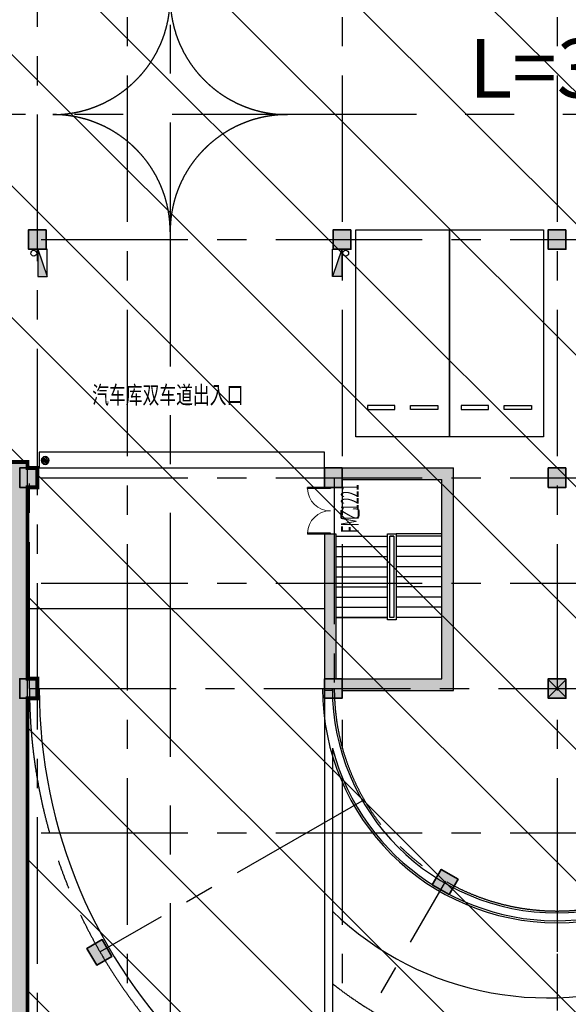
# Model space of a CAD drawing. Extents: x -1692915 to 672397, y -5082799 to -3654049.
# Drawn here: x -610030 to -595993, y -3889767 to -3864546 of the extents above; entities that cross this region are included whole.
import ezdxf

# ---------------------------------------------------------------- set-up
doc = ezdxf.new("R2010")
doc.units = 0
doc.header["$LTSCALE"] = 1000
doc.header["$MEASUREMENT"] = 0
doc.linetypes.add('CENTER', pattern=[2, 1.25, -0.25, 0.25, -0.25])
doc.layers.get('0').update_dxf_attribs({"color": 252})
doc.layers.add('A-Dim-Text', color=252, linetype='Continuous', lineweight=13)
for name, color, linetype in [('COLUMN', 252, 'Continuous'), ('DOTE', 252, 'CENTER'), ('EQUIP_消火栓', 252, 'Continuous'), ('G_消火栓', 252, 'Continuous'), ('G_消防立管', 252, 'Continuous'), ('GROUND', 252, 'Continuous'), ('JZ-排水', 252, 'Continuous'), ('JZ-防火分区-01', 1, 'Continuous'), ('JZ-防火分区-02', 1, 'Continuous'), ('LVTRY', 252, 'Continuous'), ('P_车位', 252, 'Continuous'), ('PUB_HATCH', 252, 'Continuous'), ('PUB_TEXT_1功能套型', 252, 'Continuous'), ('S-COL', 252, 'Continuous'), ('STAIR', 252, 'Continuous'), ('WALL', 252, 'Continuous'), ('WINDOW', 252, 'Continuous'), ('人防-WINDOW', 252, 'Continuous')]:
    doc.layers.add(name, color=color, linetype=linetype)
doc.styles.add('门窗编号', font='都城二所 hztxt_e.shx', dxfattribs={"width": 0.5, "bigfont": '都城二所 hztxt.shx'})
doc.styles.add('黑体', font='simhei.ttf')

# ---------------------------------------------------------------- blocks, each defined once
blk = doc.blocks.new('-1Fzx')
at = {"layer": 'DOTE', "ltscale": 3}
for points in [[(34200, 228400), (34200, -18500)], [(39700, 228400), (39700, -18500)], [(45200, 228400), (45200, -18500)], [(31900, 101400), (31900, -18500)], [(-16000, 62200), (58500, 62200)], [(-16000, 56100), (61900, 56100)], [(31700, 50700), (31700, 56100)], [(39500, 56100), (39500, 50700)], [(-16000, 53400), (185000, 53400)], [(31700, 50700), (61900, 50700)], [(44987.9, 50912.1), (45412.1, 50487.9)], [(45412.1, 50912.1), (44987.9, 50487.9)], [(45412.1, 50912.1), (44987.9, 50487.9)], [(44987.9, 50912.1), (45412.1, 50487.9)], [(40263.7, 47850), (33508.7, 43950)], [(45200, 47700), (45200, 39900)], [(-16000, 47000), (185000, 47000)], [(38450, 39008.7), (42350, 45763.7)]]:
    blk.add_lwpolyline(points, dxfattribs=at)
for radius in [13500, 5700]:
    blk.add_arc((45200, 50700), radius, 180, 0, dxfattribs=at)
blk = doc.blocks.new('A$C68655652')
at = {"layer": 'JZ-防火分区-01'}
h = blk.add_hatch(dxfattribs=at)
h.set_pattern_fill('ANSI31', color=2, scale=1500, angle=270, style=0)
h.set_pattern_definition([(315, (656930.7, 5040902), (1683.798, 1683.798), [])])
edge = h.paths.add_edge_path()
edge.add_line((25250, 121350), (25250, 121050))
edge.add_line((25250, 121050), (26450, 121050))
edge.add_line((26450, 121050), (26450, 120050))
edge.add_line((26450, 120050), (26850, 120050))
edge.add_line((26850, 120050), (26850, 120200))
edge.add_line((26850, 120200), (30200, 120200))
edge.add_line((30200, 120200), (30200, 121150))
edge.add_line((30200, 121150), (46450, 121150))
edge.add_line((46450, 121150), (46450, 120950))
edge.add_line((46450, 120950), (46850, 120950))
edge.add_line((46850, 120950), (46850, 121150))
edge.add_line((46850, 121150), (63100, 121150))
edge.add_line((63100, 121150), (63100, 120200))
edge.add_line((63100, 120200), (66450, 120200))
edge.add_line((66450, 120200), (66450, 120050))
edge.add_line((66450, 120050), (66850, 120050))
edge.add_line((66850, 120050), (66850, 122350))
edge.add_line((66850, 122350), (72050, 122350))
edge.add_line((72050, 122350), (72050, 123250))
edge.add_line((72050, 123250), (77350, 123250))
edge.add_line((77350, 123250), (77350, 70900))
edge.add_line((77350, 70900), (74300, 70900))
edge.add_line((74300, 70900), (74300, 65350))
edge.add_arc((60650, 65350), 13650, 316.6749, 360, ccw=False)
edge.add_line((70580, 55984), (70580, 51600))
edge.add_line((70580, 51600), (46900, 51600))
edge.add_line((46900, 51600), (46900, 56850))
edge.add_line((46900, 56850), (47100, 56850))
edge.add_line((47100, 56850), (47100, 65100))
edge.add_line((47100, 65100), (47350, 65100))
edge.add_line((47350, 65100), (47350, 65600))
edge.add_line((47350, 65600), (47100, 65600))
edge.add_line((47100, 65600), (47100, 70500))
edge.add_line((47100, 70500), (47350, 70500))
edge.add_line((47350, 70500), (47350, 71000))
edge.add_line((47350, 71000), (47100, 71000))
edge.add_line((47100, 71000), (47100, 71150))
edge.add_line((47100, 71150), (26550, 71150))
edge.add_line((26550, 71150), (26550, 68800))
edge.add_line((26550, 68800), (16150, 68800))
edge.add_line((16150, 68800), (16150, 71252))
edge.add_line((16150, 71252), (15150, 71251))
edge.add_line((15150, 71251), (15150, 115997))
edge.add_line((15150, 115997), (17075, 121350))
edge.add_line((17075, 121350), (25250, 121350))
at = {"layer": 'JZ-防火分区-01', "color": 2, "const_width": 100}
blk.add_lwpolyline([(77350, 123250), (77350, 70900), (74300, 70900), (74300, 65350, -0.191326), (70580, 55984), (70580, 51600), (46900, 51600), (46900, 56850), (47100, 56850), (47100, 65100), (47350, 65100), (47350, 65600), (47100, 65600), (47100, 70500), (47350, 70500), (47350, 71000), (47100, 71000), (47100, 71150), (26550, 71150)], format="xyb", dxfattribs=at)
at = {"layer": 'JZ-防火分区-02', "color": 6, "const_width": 100}
blk.add_lwpolyline([(21250, 57500), (21250, 68800), (26550, 68800), (26550, 71150), (47100, 71150), (47100, 71000), (47350, 71000), (47350, 70500), (47100, 70500), (47100, 65600), (47350, 65600), (47350, 65100), (47100, 65100), (47100, 56850), (41250, 56850), (41250, 56650), (40800, 56650), (40800, 56850), (37450, 56850), (37450, 57750), (21450, 57750), (21450, 57500)], close=True, dxfattribs=at)
at = {"layer": 'A-Dim-Text', "style": '黑体'}
blk.add_text('L=32.55m', height=1500, dxfattribs=at).set_placement((58394, 80486, 0))
blk = doc.blocks.new('A$C05272BC7')
at = {"layer": 'JZ-防火分区-02'}
h = blk.add_hatch(dxfattribs=at)
h.set_pattern_fill('AR-CONC', color=253, scale=1000, style=0)
h.set_pattern_definition([(50, (656880.6, 5040767), (1821.8467, -159.39086), [190.5, -2095.5]), (355, (656880.6, 5040767), (-352.42826, 1910.5664), [152.4, -1676.4]), (100.451, (657032.4, 5040753.7), (1469.425, 1751.1669), [161.9, -1780.9]), (46.1842, (656880.6, 5041275), (2710.7904, -420.4233), [285.75, -3143.25]), (96.6356, (657106.5, 5041240), (2374.0423, 2474.2556), [242.85, -2671.35]), (351.184, (656880.6, 5041275), (2374.046, 2474.2512), [228.6, -2514.6]), (21, (657134.6, 5041148), (1516.1488, -1022.6552), [190.5, -2095.5]), (326, (657134.6, 5041148), (618.0203, 1841.87966), [152.4, -1676.4]), (71.4514, (657261, 5041062.8), (2134.1649, 819.2286), [161.9, -1780.9]), (37.5, (656880.6, 5040767), (30.88603, 845.55039), [0, -1656.08, 0, -1701.8, 0, -1682.75]), (7.5, (656880.6, 5040767), (668.19663, 1001.80575), [0, -970.28, 0, -1617.98, 0, -641.35]), (327.5, (656314.2, 5040767), (1355.90595, -57.28744), [0, -635, 0, -1981.2, 0, -2628.9]), (317.5, (656060.2, 5040767), (1481.2918, 254.2649), [0, -825.5, 0, -1315.72, 0, -1866.9])])
h.paths.add_polyline_path([(221810, 14415), (200150, 14415), (200150, 12615), (196510, 12615), (196510, 1015), (201810, 1015), (201810, -85), (202210, -85), (202210, 115), (205610, 115), (205610, 1015), (221610, 1015), (221610, 765), (221810, 765)])
h.paths.add_polyline_path([(221810, 14415), (235160, 14415), (235158, 13915), (235110, 13915), (235110, 11865), (235160, 11865), (235165, 10415), (238310, 10415), (238310, 1015), (222010, 1015), (222010, 765), (221810, 765)])
h.paths.add_polyline_path([(234910, 13915), (234910, 11865), (234510, 11865), (234510, 12115), (229710, 12115), (229710, 14215), (231910, 14215), (231910, 14015), (232410, 14015), (232410, 14215), (234760, 14215), (234760, 13915)], flags=16)
h.paths.add_polyline_path([(208710, 13915), (208710, 11865), (209110, 11865), (209110, 12115), (213910, 12115), (213910, 14215), (211710, 14215), (211710, 14015), (211210, 14015), (211210, 14215), (208860, 14215), (208860, 13915)], flags=16)
h.paths.add_polyline_path([(147775, 40265), (142725, 40265), (142725, 40365), (142275, 40365), (142275, 40265), (137225, 40265), (137225, 40365), (136775, 40365), (136775, 40265), (134210, 40265), (134210, 28735), (133110, 28735), (133110, 23035), (134210, 23035), (134210, 21935), (134610, 21935), (134610, 22135), (138010, 22135), (138010, 23035), (154010, 23035), (154010, 22785), (154210, 22785), (154210, 34085), (149110, 34085), (149110, 36435), (147775, 36435)])
h.paths.add_polyline_path([(154210, 34085), (159510, 34085), (159510, 39865), (159375, 39865), (159375, 40365), (159825, 40365), (159825, 40215), (164875, 40215), (164875, 40365), (165325, 40365), (165325, 40215), (170375, 40215), (170375, 40365), (170825, 40365), (170825, 40215), (175875, 40215), (175875, 40365), (176325, 40365), (176325, 40215), (181600, 40215), (181600, 23485), (179400, 23485), (174210, 23485), (174210, 21935), (173760, 21935), (173760, 22135), (170410, 22135), (170410, 23035), (154410, 23035), (154410, 22785), (154210, 22785)])
h.paths.add_polyline_path([(167310, 35935), (167310, 33885), (166910, 33885), (166910, 34135), (162110, 34135), (162110, 36235), (164310, 36235), (164310, 36035), (164810, 36035), (164810, 36235), (167160, 36235), (167160, 35935)], flags=16)
h.paths.add_polyline_path([(141110, 35935), (141110, 33885), (141510, 33885), (141510, 34135), (146310, 34135), (146310, 36235), (144110, 36235), (144110, 36035), (143610, 36035), (143610, 36235), (141260, 36235), (141260, 35935)], flags=16)
h.paths.add_polyline_path([(195620, 181625), (215670, 181625), (215670, 180725), (217570, 180725), (217570, 180025), (222470, 180025), (222470, 177425), (223570, 177425), (223570, 174025), (222470, 174025), (222470, 167075), (222070, 167075), (222070, 167275), (218710, 167275), (218710, 168225), (212320, 168225), (212320, 167325), (208420, 167325), (208420, 168225), (194560, 168225), (194560, 176775), (194560, 176925), (195520, 176925), (195620, 176925)])
h.paths.add_polyline_path([(116330, 49735), (116330, 45335), (115330, 45335), (115330, 45135), (114930, 45135), (114930, 45335), (111530, 45335), (111530, 46235), (95530, 46235), (95530, 45985), (95330, 45985), (95330, 57285), (100630, 57285), (100630, 59635), (108680, 59635), (108680, 59135), (108630, 59135), (108630, 57085), (108680, 57085), (108680, 55635), (114930, 55635), (114930, 55835), (115330, 55835), (115330, 55635), (116730, 55635), (116730, 49735)])
edge = h.paths.add_edge_path()
edge.add_line((73058, 59635), (90230, 59635))
edge.add_line((90230, 59635), (90230, 57285))
edge.add_line((90230, 57285), (95330, 57285))
edge.add_line((95330, 57285), (95330, 45985))
edge.add_line((95330, 45985), (95130, 45985))
edge.add_line((95130, 45985), (95130, 46235))
edge.add_line((95130, 46235), (79130, 46235))
edge.add_line((79130, 46235), (79130, 45335))
edge.add_line((79130, 45335), (75730, 45335))
edge.add_line((75730, 45335), (75730, 45135))
edge.add_line((75730, 45135), (75330, 45135))
edge.add_line((75330, 45135), (75330, 45335))
edge.add_line((75330, 45335), (70330, 45335))
edge.add_line((70330, 45335), (70330, 51465))
edge.add_line((70330, 51465), (70530, 51465))
edge.add_line((70530, 51465), (70530, 55849))
edge.add_arc((60600, 65215), 13650, 316.6749, 335.8711)
h.paths.add_polyline_path([(108430, 59435), (108430, 57085), (108030, 57085), (108030, 57335), (103230, 57335), (103230, 59435)], flags=16)
h.paths.add_polyline_path([(82230, 59435), (82230, 57085), (82630, 57085), (82630, 57335), (87430, 57335), (87430, 59435)], flags=16)
h.paths.add_polyline_path([(77200, 188515), (79400, 188515), (79400, 188315), (79900, 188315), (79900, 188515), (82250, 188515), (82250, 188215), (82400, 188215), (82400, 186165), (81800, 186165), (81800, 186115), (77500, 186115), (77500, 186365), (77200, 186365)], flags=16)
h.paths.add_polyline_path([(56200, 186165), (56800, 186165), (56800, 186115), (61100, 186115), (61100, 186365), (61400, 186365), (61400, 188515), (59200, 188515), (59200, 188315), (58700, 188315), (58700, 188515), (56350, 188515), (56350, 188215), (56200, 188215)], flags=16)
h.paths.add_polyline_path([(69300, 188715), (55900, 188715), (55900, 184715), (49700, 184715), (49700, 184915), (49300, 184915), (49300, 181215), (48200, 181215), (48200, 175115), (49300, 175115), (49300, 174215), (49700, 174215), (49700, 174415), (53100, 174415), (53100, 175315), (69100, 175315), (69100, 175065), (69300, 175065)], flags=17)
h.paths.add_polyline_path([(69300, 188715), (100150, 188715), (100150, 174965), (99700, 174965), (99700, 175264), (94600, 175264), (94600, 174965), (94350, 174965), (94350, 174415), (89300, 174415), (89300, 174215), (88900, 174215), (88900, 174415), (85550, 174415), (85550, 175315), (69500, 175315), (69500, 175065), (69300, 175065)], flags=17)
h.paths.add_polyline_path([(189600, 105075), (189600, 102975), (194400, 102975), (194400, 102725), (194800, 102725), (194800, 105075), (192300, 105075), (192300, 104775), (191800, 104775), (191800, 105075)], flags=16)
h.paths.add_polyline_path([(168600, 105075), (168600, 102725), (169000, 102725), (169000, 102975), (173800, 102975), (173800, 105075), (171600, 105075), (171600, 104775), (171100, 104775), (171100, 105075)], flags=16)
h.paths.add_polyline_path([(181700, 89275), (165050, 89275), (165050, 90975), (161900, 90975), (161900, 90775), (161500, 90775), (161500, 90975), (160300, 90975), (160300, 94675), (156100, 94675), (156100, 105815), (168600, 105815), (168600, 105275), (176600, 105275), (176600, 105175), (181700, 105175)])
h.paths.add_polyline_path([(181700, 89275), (198350, 89275), (198350, 90975), (201500, 90975), (201500, 90775), (201900, 90775), (201900, 96905), (202900, 96905), (202900, 103375), (198600, 103375), (198600, 105275), (187000, 105275), (187000, 105175), (181700, 105175)])
h.paths.add_polyline_path([(264680, 157545), (264680, 155495), (264980, 155495), (264980, 155295), (269880, 155295), (269880, 157545)], flags=16)
h.paths.add_polyline_path([(243680, 157545), (243680, 155295), (248580, 155295), (248580, 155495), (248880, 155495), (248880, 157545)], flags=16)
h.paths.add_polyline_path([(251530, 157845), (270180, 157845), (270180, 155945), (278080, 155945), (278080, 151345), (276980, 151345), (276980, 143345), (276580, 143345), (276580, 143545), (273180, 143545), (273180, 144445), (250180, 144445), (250180, 150145), (250480, 150145), (250480, 153145), (251530, 153145)])
h.paths.add_polyline_path([(251530, 157845), (243380, 157845), (243380, 155945), (240080, 155945), (240080, 158245), (231380, 158245), (231380, 147045), (235580, 147045), (235580, 143545), (236580, 143545), (236580, 143345), (236980, 143345), (236980, 143545), (240330, 143545), (240330, 144445), (250180, 144445), (250180, 150145), (250480, 150145), (250480, 153145), (251530, 153145)])
h.paths.add_polyline_path([(54500, 134215), (54500, 132115), (59300, 132115), (59300, 131865), (59700, 131865), (59700, 134215), (57200, 134215), (57200, 134015), (56700, 134015), (56700, 134215)], flags=16)
h.paths.add_polyline_path([(33500, 134115), (33500, 131865), (33900, 131865), (33900, 132115), (38700, 132115), (38700, 134215), (38450, 134215), (38450, 134115), (36500, 134115), (36500, 134015), (36000, 134015), (36000, 134115)], flags=16)
h.paths.add_polyline_path([(46600, 132065), (46600, 120815), (46800, 120815), (46800, 121015), (63050, 121015), (63050, 120065), (66400, 120065), (66400, 119915), (66800, 119915), (66800, 122215), (72000, 122215), (72000, 134415), (51900, 134415), (51900, 132065)], flags=17)
h.paths.add_polyline_path([(210170, 181325), (210170, 179275), (210470, 179275), (210470, 179025), (214770, 179025), (214770, 179075), (215370, 179075), (215370, 181325)], flags=16)
h.paths.add_polyline_path([(187770, 181425), (192970, 181425), (192970, 179275), (192670, 179275), (192670, 179025), (188370, 179025), (188370, 179075), (187770, 179075)], flags=16)
h.paths.add_polyline_path([(153150, 208875), (153350, 208875), (153350, 208975), (158350, 208975), (158350, 206725), (157750, 206725), (157750, 206675), (153450, 206675), (153450, 206925), (153150, 206925)], flags=16)
h.paths.add_polyline_path([(130750, 209075), (135950, 209075), (135950, 206925), (135650, 206925), (135650, 206675), (131350, 206675), (131350, 206725), (130750, 206725)], flags=16)
h.paths.add_polyline_path([(150650, 206925), (150550, 206925), (150550, 209275), (158650, 209275), (158650, 207375), (163650, 207375), (163650, 209675), (172850, 209675), (172850, 197065), (172750, 197065), (172750, 196275), (167550, 196275), (167550, 187765), (151500, 187765), (151500, 204525), (150650, 204525)])
h.paths.add_polyline_path([(123650, 209275), (138750, 209275), (138750, 206925), (150650, 206925), (150650, 204525), (151500, 204525), (151500, 187765), (131275, 187765), (131275, 195875), (127400, 195875), (127400, 194975), (124100, 194975), (124100, 194775), (123650, 194775), (123650, 200975), (122650, 200975), (122650, 204275), (123650, 204275)])
h.paths.add_polyline_path([(138130, 138495), (140630, 138495), (140630, 136145), (140230, 136145), (140230, 136395), (138130, 136395)], flags=16)
h.paths.add_polyline_path([(135430, 138495), (137630, 138495), (137630, 138395), (137930, 138395), (137930, 136395), (135430, 136395)], flags=16)
h.paths.add_polyline_path([(115530, 138495), (113030, 138495), (113030, 136145), (113430, 136145), (113430, 136395), (115530, 136395)], flags=16)
h.paths.add_polyline_path([(115730, 138395), (116030, 138395), (116030, 138495), (118230, 138495), (118230, 136395), (115730, 136395)], flags=16)
h.paths.add_polyline_path([(131230, 138695), (112830, 138695), (112830, 137795), (110830, 137795), (110830, 137095), (105930, 137095), (105930, 122165), (130030, 122165), (130030, 133995), (132930, 133995), (132930, 136245), (131230, 136245)], flags=17)
h.paths.add_polyline_path([(131230, 138695), (140830, 138695), (140830, 137795), (142630, 137795), (142630, 139545), (153450, 139545), (153450, 122165), (130030, 122165), (130030, 133995), (132930, 133995), (132930, 136245), (131230, 136245)], flags=17)
h.paths.add_polyline_path([(98450, 242665), (93250, 242665), (93250, 240715), (93550, 240715), (93550, 240465), (97850, 240465), (97850, 240515), (98450, 240515)], flags=16)
h.paths.add_polyline_path([(70850, 242665), (75950, 242665), (75950, 240715), (75750, 240715), (75750, 240465), (71450, 240465), (71450, 240515), (70850, 240515)], flags=16)
h.paths.add_polyline_path([(63750, 241165), (70550, 241167), (70550, 242965), (76250, 242965), (76250, 240765), (81250, 240765), (81250, 245965), (91700, 245965), (93350, 245015), (93350, 242965), (93150, 242965), (93150, 241565), (90750, 241565), (90750, 238315), (91620, 238315), (91620, 235365), (91620, 229665), (91500, 229665), (77800, 229665), (77800, 228765), (75500, 228765), (75500, 223765), (66675, 223765), (66675, 228765), (64150, 228765), (63750, 228765), (63750, 236065), (62950, 236065), (62950, 240365), (63750, 240365)])
h.paths.add_polyline_path([(93150, 242965), (98750, 242965), (98750, 241165), (105550, 241165), (105550, 234995), (106650, 234995), (106650, 227465), (105550, 227465), (105550, 221815), (100000, 221815), (100000, 216665), (88800, 216665), (88800, 221965), (75400, 221965), (75400, 223765), (75500, 223765), (75500, 228765), (77800, 228765), (77800, 229665), (91620, 229665), (91621, 235366), (91620, 238315), (90750, 238315), (90750, 241565), (93150, 241565)])
h.paths.add_polyline_path([(21200, 57365), (21000, 57365), (21000, 57615), (5000, 57615), (5000, 56715), (1600, 56715), (1600, 56515), (1200, 56515), (1200, 57515), (0, 57515), (0, 65215), (1200, 65215), (1200, 67215), (1600, 67215), (1600, 67015), (7800, 67015), (7800, 71115), (16100, 71117), (16100, 68665), (21200, 68665)])
h.paths.add_polyline_path([(21200, 57365), (21200, 68665), (26500, 68665), (26500, 71015), (47050, 71015), (47050, 70865), (47300, 70865), (47300, 70365), (47050, 70365), (47050, 65465), (47300, 65465), (47300, 64965), (47050, 64965), (47050, 56715), (41200, 56715), (41200, 56515), (40750, 56515), (40750, 56715), (37400, 56715), (37400, 57615), (21400, 57615), (21400, 57365)])
h.paths.add_polyline_path([(34300, 70815), (34300, 68465), (33900, 68465), (33900, 68715), (29100, 68715), (29100, 70815)], flags=16)
h.paths.add_polyline_path([(8100, 70815), (8100, 68465), (8500, 68465), (8500, 68715), (13300, 68715), (13300, 70815)], flags=16)
edge = h.paths.add_edge_path()
edge.add_line((46600, 132065), (41500, 132065))
edge.add_line((41500, 132065), (41500, 134415))
edge.add_line((41500, 134415), (33200, 134415))
edge.add_line((33200, 134415), (33200, 131815))
edge.add_line((33200, 131815), (31200, 131815))
edge.add_line((31200, 131815), (31200, 131115))
edge.add_line((31200, 131115), (26800, 131115))
edge.add_line((26800, 131115), (26800, 131315))
edge.add_line((26800, 131315), (26400, 131315))
edge.add_line((26400, 131315), (26400, 131115))
edge.add_line((26400, 131115), (25200, 131115))
edge.add_line((25200, 131115), (25200, 120915))
edge.add_line((25200, 120915), (26400, 120915))
edge.add_line((26400, 120915), (26400, 119915))
edge.add_line((26400, 119915), (26800, 119915))
edge.add_line((26800, 119915), (26800, 120065))
edge.add_line((26800, 120065), (30150, 120065))
edge.add_line((30150, 120065), (30150, 121015))
edge.add_line((30150, 121015), (46400, 121015))
edge.add_line((46400, 121015), (46400, 120815))
edge.add_line((46400, 120815), (46600, 120815))
edge.add_line((46600, 120815), (46600, 132065))
edge.add_line((195620, 181625), (195620, 197365))
edge.add_line((195620, 197365), (172850, 197365))
edge.add_line((172850, 197365), (172750, 197365))
edge.add_line((172750, 197365), (172750, 196275))
edge.add_line((172750, 196275), (167550, 196275))
edge.add_line((167550, 196275), (167550, 187765))
edge.add_line((167550, 187765), (170350, 187765))
edge.add_line((170350, 187765), (170350, 182465))
edge.add_line((170350, 182465), (177770, 182465))
edge.add_line((177770, 182465), (177770, 177465))
edge.add_line((177770, 177465), (175670, 177465))
edge.add_line((175670, 177465), (175670, 166235))
edge.add_line((175670, 166235), (180070, 166235))
edge.add_line((180070, 166235), (180070, 167325))
edge.add_line((180070, 167325), (184420, 167325))
edge.add_line((184420, 167325), (184420, 168225))
edge.add_line((184420, 168225), (190870, 168225))
edge.add_line((190870, 168225), (190870, 167325))
edge.add_line((190870, 167325), (194720, 167325))
edge.add_line((194720, 167325), (194720, 168225))
edge.add_line((194720, 168225), (194560, 168225))
edge.add_line((194560, 168225), (194560, 176925))
edge.add_line((194560, 176925), (195620, 176925))
edge.add_line((195620, 176925), (195620, 181625))
h.paths.add_polyline_path([(238110, 82455), (233010, 82455), (233010, 84805), (225050, 84805), (225050, 88165), (211200, 88165), (211200, 87665), (211450, 87665), (211450, 84565), (211200, 84565), (211200, 84065), (211450, 84065), (211450, 78165), (211200, 78165), (211200, 77665), (211450, 77665), (211450, 73165), (211200, 73165), (211200, 72665), (211450, 72665), (211450, 71405), (218110, 71405), (218110, 70305), (218510, 70305), (218510, 70505), (221860, 70505), (221860, 71405), (237910, 71405), (237910, 71155), (238110, 71155)])
h.paths.add_polyline_path([(230210, 84605), (230210, 82505), (225410, 82505), (225410, 82255), (225010, 82255), (225010, 84305), (225160, 84305), (225160, 84605), (227510, 84605), (227510, 84405), (228010, 84405), (228010, 84605)])
h.paths.add_polyline_path([(238110, 82455), (243410, 82455), (243410, 84805), (251460, 84805), (251460, 84305), (251410, 84305), (251410, 82255), (259410, 82255), (259410, 76305), (258110, 76305), (258110, 70305), (257660, 70305), (257660, 70505), (254310, 70505), (254310, 71405), (238310, 71405), (238310, 71155), (238110, 71155)])
h.paths.add_polyline_path([(250810, 82255), (250810, 82505), (246010, 82505), (246010, 84605), (248210, 84605), (248210, 84405), (248710, 84405), (248710, 84605), (251060, 84605), (251060, 84305), (251210, 84305), (251210, 82255)])
h = blk.add_hatch(color=253, dxfattribs=at)
h.paths.add_polyline_path([(246200, 30815), (200550, 30815), (200550, 28565), (192500, 28565), (192500, 23485), (192300, 23485), (192300, 12315), (196510, 12315), (196510, 12615), (200150, 12615), (200150, 14415), (221810, 14415), (235160, 14415), (235158, 13915), (235110, 13915), (235110, 11865), (235160, 11865), (235165, 10415), (238310, 10415), (238310, 1015), (238010, 1015), (238010, 115), (243160, 115), (243160, 10465), (241810, 10465), (241810, 14215), (246200, 14215)])
edge = h.paths.add_edge_path()
edge.add_arc((60600, 65215), 13650, 335.8711, 360)
edge.add_line((74250, 65215), (74250, 70765))
edge.add_line((74250, 70765), (77300, 70765))
edge.add_line((77300, 70765), (77300, 72915))
edge.add_line((77300, 72915), (126000, 72915))
edge.add_line((126000, 72915), (126000, 39865))
edge.add_line((126000, 39865), (119650, 39865))
edge.add_line((119650, 39865), (119650, 45335))
edge.add_line((119650, 45335), (116330, 45335))
edge.add_line((116330, 45335), (116330, 49735))
edge.add_line((116330, 49735), (116730, 49735))
edge.add_line((116730, 49735), (116730, 55635))
edge.add_line((116730, 55635), (115330, 55635))
edge.add_line((115330, 55635), (115330, 55835))
edge.add_line((115330, 55835), (114930, 55835))
edge.add_line((114930, 55835), (114930, 55635))
edge.add_line((114930, 55635), (108680, 55635))
edge.add_line((108680, 55635), (108680, 57085))
edge.add_line((108680, 57085), (108630, 57085))
edge.add_line((108630, 57085), (108630, 59135))
edge.add_line((108630, 59135), (108680, 59135))
edge.add_line((108680, 59135), (108680, 59635))
edge.add_line((108680, 59635), (100630, 59635))
edge.add_line((100630, 59635), (100630, 57285))
edge.add_line((100630, 57285), (90230, 57285))
edge.add_line((90230, 57285), (90230, 59635))
edge.add_line((90230, 59635), (73058, 59635))
h.paths.add_polyline_path([(126000, 122165), (126000, 105715), (156100, 105715), (156100, 105815), (168600, 105815), (168600, 105275), (176100, 105275), (176100, 122165)])
h.paths.add_polyline_path([(88900, 170065), (89025, 170065), (89025, 174215), (88900, 174215), (88900, 174415), (85550, 174415), (85550, 175315), (69500, 175315), (69500, 175065), (69300, 175065), (69100, 175065), (69100, 175315), (53100, 175315), (53100, 174415), (49700, 174415), (49700, 174215), (49300, 174215), (49300, 175115), (48200, 175115), (48200, 175415), (43600, 175415), (43600, 170165), (38150, 170165), (38150, 158965), (66225, 158965), (66225, 158665), (88900, 158665)])
h.paths.add_polyline_path([(222470, 167075), (222070, 167075), (222070, 167275), (218710, 167275), (218710, 168225), (212320, 168225), (212320, 167325), (208420, 167325), (208420, 168225), (194720, 168225), (194720, 167325), (190870, 167325), (190870, 168225), (184420, 168225), (184420, 167325), (180070, 167325), (180070, 166235), (175670, 166235), (175470, 166235), (175470, 159765), (176100, 159765), (176100, 154915), (217600, 154915), (217600, 158045), (222470, 158045), (222470, 158245)], flags=17)
edge = h.paths.add_edge_path()
edge.add_line((131275, 187865), (119750, 187865))
edge.add_line((119750, 187865), (119750, 171315))
edge.add_line((119750, 171315), (170700, 171315))
edge.add_line((170700, 171315), (170700, 169465))
edge.add_line((170700, 169465), (175670, 169465))
edge.add_line((175670, 169465), (175670, 177465))
edge.add_line((175670, 177465), (177770, 177465))
edge.add_line((177770, 177465), (177770, 182465))
edge.add_line((177770, 182465), (170350, 182465))
edge.add_line((170350, 182465), (170350, 187765))
edge.add_line((170350, 187765), (167550, 187765))
edge.add_line((167550, 187765), (167550, 187765))
edge.add_line((167550, 187765), (151500, 187765))
edge.add_line((151500, 187765), (131275, 187765))
edge.add_line((131275, 187765), (131275, 187865))
edge.add_line((268350, 132265), (268350, 144445))
edge.add_line((268350, 144445), (240330, 144445))
edge.add_line((240330, 144445), (240330, 143545))
edge.add_line((240330, 143545), (236980, 143545))
edge.add_line((236980, 143545), (236980, 143345))
edge.add_line((236980, 143345), (236580, 143345))
edge.add_line((236580, 143345), (236580, 143545))
edge.add_line((236580, 143545), (235580, 143545))
edge.add_line((235580, 143545), (235580, 147045))
edge.add_line((235580, 147045), (231380, 147045))
edge.add_line((231380, 147045), (231380, 158245))
edge.add_line((231380, 158245), (223300, 158245))
edge.add_line((223300, 158245), (223300, 148515))
edge.add_line((223300, 148515), (217700, 148515))
edge.add_line((217700, 148515), (217700, 132365))
edge.add_line((217700, 132365), (217800, 132365))
edge.add_line((217800, 132365), (217800, 132115))
edge.add_line((217800, 132115), (262850, 132115))
edge.add_line((262850, 132115), (262850, 132265))
edge.add_line((262850, 132265), (268350, 132265))
blk = doc.blocks.new('A-BSMT-CAR-FL03$0$CAR')
blk.add_lwpolyline([(-1250, 2207), (-1250, -3093), (1150, -3093), (1150, 2207)], close=True)
at = {"lineweight": -3}
for points in [[(-950, -2393), (-250, -2393), (-250, -2293), (-950, -2293)], [(850, -2393), (150, -2393), (150, -2293), (850, -2293)]]:
    blk.add_lwpolyline(points, close=True, dxfattribs=at)
blk = doc.blocks.new('A$C02327778')
at = {"layer": 'LVTRY'}
h = blk.add_hatch(dxfattribs=at)
h.set_pattern_fill('ANSI31', color=256, scale=20, style=0)
h.set_pattern_definition([(45, (141237.502, 3789432.5), (-22.4506403, 22.4506403), [])])
edge = h.paths.add_edge_path()
edge.add_arc((100, 100), 100, 0, 360)
blk.add_circle((100, 100), 100, dxfattribs=at)
blk = doc.blocks.new('A$C7FDA2C44')
at = {"layer": 'PUB_HATCH'}
for points in [[(206727, 3951022), (206277, 3951022), (206277, 3950522), (206727, 3950522)], [(214527, 3951022), (214077, 3951022), (214077, 3950522), (214527, 3950522)], [(220027, 3951022), (219577, 3951022), (219577, 3950522), (220027, 3950522)], [(206502, 3944922), (206052, 3944922), (206052, 3944422), (206502, 3944422)], [(214302, 3944922), (213852, 3944922), (213852, 3944422), (214302, 3944422)], [(220027, 3944922), (219577, 3944922), (219577, 3944422), (220027, 3944422)], [(206502, 3939522), (206052, 3939522), (206052, 3939022), (206502, 3939022)], [(214302, 3939522), (213852, 3939522), (213852, 3939022), (214302, 3939022)], [(220027, 3939522), (219577, 3939522), (219577, 3939022), (220027, 3939022)], [(217043, 3933994), (217268, 3934384), (216835, 3934634), (216610, 3934244)], [(208021, 3932182), (208411, 3932407), (208161, 3932840), (207771, 3932615)]]:
    blk.add_hatch(color=256, dxfattribs=at).paths.add_polyline_path(points)
at = {"layer": 'COLUMN'}
for p, q in [((206727, 3951022), (206277, 3951022)), ((206277, 3951022), (206277, 3950522)), ((206727, 3950522), (206727, 3951022)), ((214527, 3951022), (214077, 3951022)), ((214077, 3951022), (214077, 3950522)), ((214527, 3950522), (214527, 3951022)), ((220027, 3951022), (219577, 3951022)), ((219577, 3951022), (219577, 3950522)), ((220027, 3950522), (220027, 3951022)), ((206277, 3950522), (206727, 3950522)), ((214077, 3950522), (214527, 3950522)), ((219577, 3950522), (220027, 3950522)), ((206502, 3944922), (206052, 3944922)), ((206052, 3944922), (206052, 3944422)), ((206502, 3944422), (206502, 3944922)), ((214302, 3944922), (213852, 3944922)), ((213852, 3944922), (213852, 3944422)), ((214302, 3944422), (214302, 3944922)), ((220027, 3944922), (219577, 3944922)), ((219577, 3944922), (219577, 3944422)), ((220027, 3944422), (220027, 3944922)), ((206052, 3944422), (206502, 3944422)), ((213852, 3944422), (214302, 3944422)), ((219577, 3944422), (220027, 3944422)), ((206502, 3939522), (206052, 3939522)), ((206052, 3939522), (206052, 3939022)), ((206502, 3939022), (206502, 3939522)), ((214302, 3939522), (213852, 3939522)), ((213852, 3939522), (213852, 3939022)), ((214302, 3939022), (214302, 3939522)), ((220027, 3939522), (219577, 3939522)), ((219577, 3939522), (219577, 3939022)), ((220027, 3939022), (220027, 3939522)), ((206052, 3939022), (206502, 3939022)), ((213852, 3939022), (214302, 3939022)), ((219577, 3939022), (220027, 3939022)), ((216835, 3934634), (216610, 3934244)), ((217268, 3934384), (216835, 3934634)), ((217043, 3933994), (217268, 3934384)), ((216610, 3934244), (217043, 3933994)), ((208161, 3932840), (207771, 3932615)), ((208411, 3932407), (208161, 3932840)), ((207771, 3932615), (208021, 3932182)), ((208021, 3932182), (208411, 3932407))]:
    blk.add_line(p, q, dxfattribs=at)
at = {"layer": 'S-COL', "color": 1, "lineweight": 35}
for points in [[(206727, 3951022), (206277, 3951022), (206277, 3950522), (206727, 3950522)], [(214527, 3951022), (214077, 3951022), (214077, 3950522), (214527, 3950522)], [(220027, 3951022), (219577, 3951022), (219577, 3950522), (220027, 3950522)], [(206502, 3944922), (206052, 3944922), (206052, 3944422), (206502, 3944422)], [(214302, 3944922), (213852, 3944922), (213852, 3944422), (214302, 3944422)], [(220027, 3944922), (219577, 3944922), (219577, 3944422), (220027, 3944422)], [(206502, 3939522), (206052, 3939522), (206052, 3939022), (206502, 3939022)], [(214302, 3939522), (213852, 3939522), (213852, 3939022), (214302, 3939022)], [(220027, 3939522), (219577, 3939522), (219577, 3939022), (220027, 3939022)], [(217043, 3933994), (217268, 3934384), (216835, 3934634), (216610, 3934244)], [(208021, 3932182), (208411, 3932407), (208161, 3932840), (207771, 3932615)]]:
    blk.add_lwpolyline(points, close=True, dxfattribs=at)
blk = doc.blocks.new('$TwtSys$00000434')
at = {"layer": 'G_消火栓'}
for p, q in [((-0.5, 0.5), (-0.5, -0.5)), ((-0.5, -0.5), (0.5, 0.5)), ((0.5, 0.5), (-0.5, 0.5)), ((0.5, -0.5), (0.5, 0.5)), ((-0.5, -0.5), (0.5, -0.5))]:
    blk.add_line(p, q, dxfattribs=at)
blk.add_solid([(0.5, -0.5), (0.5, 0.5), (-0.5, -0.5)], dxfattribs=at)
blk = doc.blocks.new('A$C61AA0491')
at = {"layer": 'G_消防立管', "linetype": 'Continuous'}
for centre in [(47360, 65950), (47360, 65950), (55340, 65950), (55340, 65950)]:
    blk.add_circle(centre, 75, dxfattribs=at)
at = {"layer": 'EQUIP_消火栓', "yscale": 240, "zscale": 700}
for p, xscale, rotation in [((47580, 65700), 700, 270), ((55120, 65700), -700, 90)]:
    blk.add_blockref('$TwtSys$00000434', p, dxfattribs=dict(at, xscale=xscale, rotation=rotation))
blk = doc.blocks.new('$DorLib2D$00000002')
for p, q in [((-0.5, 0), (-0.5, 0.4875)), ((-0.475, 0.4875), (-0.5, 0.4875)), ((-0.475, 0), (-0.475, 0.4875)), ((0.475, 0), (0.475, 0.4875)), ((0.475, 0.4875), (0.5, 0.4875)), ((0.5, 0), (0.5, 0.4875)), ((-0.5, 0), (-0.475, 0)), ((0.5, 0), (0.475, 0))]:
    blk.add_line(p, q)
at = {"lineweight": 13}
for centre, start, end in [((-0.4875, 0), 0, 88.53072), ((0.4875, 0), 91.46928, 180)]:
    blk.add_arc(centre, 0.4875, start, end, dxfattribs=at)
blk = doc.blocks.new('A$C111066C6')
at = {"layer": 'PUB_HATCH'}
for points in [[(68435.4, 91459.4), (70985.2, 91459.4), (71285.2, 91759.4), (68435.4, 91759.4)], [(70985.2, 86359.4), (71285.2, 86059.4), (71285.2, 91759.4), (70985.2, 91459.4)], [(68285.4, 86359.4), (68285.4, 90059.4), (67985.4, 90059.4), (67985.4, 86359.4)], [(68435.4, 86059.4), (71285.2, 86059.4), (70985.2, 86359.4), (68435.4, 86359.4)]]:
    blk.add_hatch(color=256, dxfattribs=at).paths.add_polyline_path(points)
at = {"layer": 'GROUND', "linetype": 'CENTER', "ltscale": 5}
for p, q in [((64035.4, 130609.4), (64035.4, 71346.3)), ((80335.4, 100809.4), (43285.4, 100809.4))]:
    blk.add_line(p, q, dxfattribs=at)
for centre, radius, start, end in [((61035.4, 103809.4), 3000, 270, 0), ((67035.4, 103809.4), 3000, 180, 270), ((61035.4, 97809.4), 3000, 0, 90), ((67035.4, 97809.4), 3000, 90, 180), ((73685.4, 86109.4), 9650, 271.48451, 0), ((74185.4, 86109.4), 9650, 231.55511, 268.51549)]:
    blk.add_arc(centre, radius, start, end, dxfattribs=at)
at = {"layer": 'JZ-排水'}
blk.add_lwpolyline([(67985.4, 92159.4), (60685.4, 92159.4), (60685.4, 91759.4), (67985.4, 91759.4)], close=True, dxfattribs=at)
at = {"layer": 'STAIR'}
for p, q in [((69600.2, 90069.4), (69820.2, 90069.4)), ((69600.2, 87869.4), (69600.2, 90069.4)), ((69820.2, 90069.4), (69820.2, 88968.3)), ((70985.2, 90069.4), (69820.2, 90069.4)), ((70985.2, 90069.4), (69820.2, 90069.4)), ((68285.4, 90009.4), (69600.2, 90009.4)), ((68285.4, 90009.4), (69600.2, 90009.4)), ((69660.2, 87929.4), (69660.2, 90009.4)), ((69660.2, 90009.4), (69760.2, 90009.4)), ((69660.2, 87929.4), (69660.2, 90009.4)), ((69760.2, 90009.4), (69660.2, 90009.4)), ((69760.2, 90009.4), (69760.2, 88933.6)), ((69760.2, 90009.4), (69760.2, 88933.6)), ((70985.2, 90009.4), (69820.2, 90009.4)), ((70985.2, 90009.4), (69820.2, 90009.4)), ((68285.4, 89749.4), (69600.2, 89749.4)), ((70973.2, 89749.4), (69820.2, 89749.4)), ((68285.4, 89489.4), (69600.2, 89489.4)), ((70985.2, 89489.4), (69820.2, 89489.4)), ((68285.4, 89229.4), (69600.2, 89229.4)), ((70985.2, 89229.4), (69820.2, 89229.4)), ((68285.4, 88969.4), (69600.2, 88969.4)), ((69760.2, 88933.6), (69760.2, 87929.4)), ((69760.2, 88933.6), (69760.2, 87929.4)), ((69820.2, 88968.3), (69820.2, 87869.4)), ((70985.2, 88969.4), (69822.2, 88969.4)), ((68285.4, 88709.4), (69600.2, 88709.4)), ((70985.2, 88709.4), (69820.2, 88709.4)), ((68285.4, 88449.4), (69600.2, 88449.4)), ((70985.2, 88449.4), (69820.2, 88449.4)), ((68285.4, 88189.4), (69600.2, 88189.4)), ((70985.2, 88189.4), (69820.2, 88189.4)), ((68285.4, 87929.4), (69600.2, 87929.4)), ((69600.2, 87929.4), (68285.4, 87929.4)), ((69820.2, 87869.4), (69600.2, 87869.4)), ((69760.2, 87929.4), (69660.2, 87929.4)), ((69760.2, 87929.4), (69660.2, 87929.4)), ((70985.2, 87929.4), (69820.2, 87929.4)), ((70985.2, 87929.4), (69820.2, 87929.4))]:
    blk.add_line(p, q, dxfattribs=at)
for points in [[(60685.4, 91759.4), (67985.4, 91759.4)], [(60385.4, 88159.4), (67985.4, 88159.4)]]:
    blk.add_lwpolyline(points, dxfattribs=at)
for centre, radius, start, end in [((73935.4, 86109.4), 13250, 180, 0), ((73935.4, 86109.4), 6000, 180, 0), ((73685.4, 86109.4), 7925, 226.05191, 360)]:
    blk.add_arc(centre, radius, start, end, dxfattribs=at)
at = {"layer": 'WALL'}
for p, q in [((47885.4, 91909.4), (60385.4, 91909.4)), ((60385.4, 86309.4), (60385.4, 91909.4)), ((68435.4, 91759.4), (71285.2, 91759.4)), ((68435.4, 91759.4), (68435.4, 91459.4)), ((71285.2, 86059.4), (71285.2, 91759.4)), ((68435.4, 91459.4), (70985.2, 91459.4)), ((70985.2, 86359.4), (70985.2, 91459.4)), ((68285.4, 91259.4), (67985.4, 91259.4)), ((68285.4, 90059.4), (67985.4, 90059.4)), ((67985.4, 90059.4), (67985.4, 86359.4)), ((68285.4, 86359.4), (68285.4, 90059.4)), ((60385.4, 77909.4), (60385.4, 86309.4)), ((67985.4, 86359.4), (68285.4, 86359.4)), ((68435.4, 86359.4), (70985.2, 86359.4)), ((68435.4, 86359.4), (68435.4, 86059.4)), ((67985.4, 86059.4), (67985.4, 85859.4)), ((68185.4, 86059.4), (67985.4, 86059.4)), ((68185.4, 86059.4), (68185.4, 86109.4)), ((68435.4, 86059.4), (71285.2, 86059.4)), ((67985.4, 85859.4), (67985.4, 73776.6)), ((68185.4, 84579.7), (68185.4, 73840))]:
    blk.add_line(p, q, dxfattribs=at)
for radius, start in [(5750, 180), (5950, 194.89766)]:
    blk.add_arc((73935.4, 86109.4), radius, start, 360, dxfattribs=at)
at = {"layer": 'COLUMN'}
blk.add_blockref('A$C7FDA2C44', (-145866.4, -3853162.6), dxfattribs=at)
at = {"layer": 'EQUIP_消火栓'}
blk.add_blockref('A$C61AA0491', (13185.4, 31309.4), dxfattribs=at)
at = {"layer": 'LVTRY', "xscale": -1}
blk.add_blockref('A$C02327778', (60935.4, 91850), dxfattribs=at)
at = {"layer": 'P_车位', "extrusion": (0, 0, -1), "zscale": -1}
for p in [(-69935.4, 95652.6), (-72335.4, 95652.6)]:
    blk.add_blockref('A-BSMT-CAR-FL03$0$CAR', p, dxfattribs=at)
at = {"layer": 'WINDOW', "xscale": 1200, "yscale": 1200, "zscale": 1200, "rotation": 90}
blk.add_blockref('$DorLib2D$00000002', (68135.4, 90659.4), dxfattribs=at)
at = {"layer": 'PUB_TEXT_1功能套型', "style": '黑体', "width": 0.7}
blk.add_text('汽车库双车道出入口', height=450, dxfattribs=at).set_placement((62039.5, 93404.5))
at = {"layer": '人防-WINDOW', "style": '门窗编号', "width": 0.5}
for s, p in [('1221', (68856.3, 90661.3)), ('乙', (68856.3, 90436.3)), ('FM', (68856.3, 90098.8))]:
    blk.add_text(s, height=450, rotation=90, dxfattribs=at).set_placement(p)

msp = doc.modelspace()

# ---------------------------------------------------------------- block references
at = {"layer": 'DOTE'}
msp.add_blockref('-1Fzx', (-641480.4, -3932377.1), dxfattribs=at)
at = {"layer": 'JZ-防火分区-01'}
msp.add_blockref('A$C68655652', (-656930.7, -3947027), dxfattribs=at)
at = {"layer": 'JZ-防火分区-02'}
msp.add_blockref('A$C05272BC7', (-656880.6, -3946892.1), dxfattribs=at)
at = {"layer": 'WALL'}
msp.add_blockref('A$C111066C6', (-670215.8, -3967786.5), dxfattribs=at)

doc.saveas('drawing.dxf')
